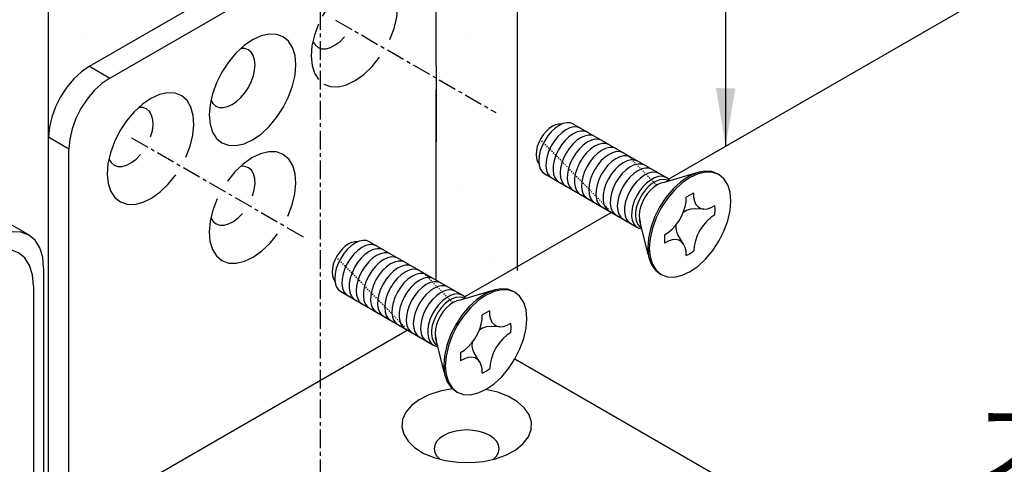
# Model space of a CAD drawing. Extents: x 64 to 1337, y -1050 to -137.
# Drawn here: x 805 to 889, y -463 to -425 of the extents above; entities that cross this region are included whole.
import ezdxf

# ---------------------------------------------------------------- set-up
doc = ezdxf.new("R2010")
doc.units = 0
doc.header["$LTSCALE"] = 0.05
doc.linetypes.add('CENTER', pattern=[50.8, 31.75, -6.35, 6.35, -6.35])
doc.linetypes.add('DASHED', pattern=[0.75, 0.5, -0.25])
for name, color, linetype in [('JISSEN', 7, 'CONTINUOUS'), ('SAISEN', 1, 'CONTINUOUS'), ('TYUSINSEN', 5, 'CENTER'), ('ボルト', 5, 'CONTINUOUS'), ('作図１', 7, 'CONTINUOUS'), ('ﾊｯチンｸﾞ', 7, 'CONTINUOUS')]:
    doc.layers.add(name, color=color, linetype=linetype)
doc.styles.add('中丸ゴシック', font='DFMRG5_U.TTC', dxfattribs={"width": 0.7})

# ---------------------------------------------------------------- blocks, each defined once
blk = doc.blocks.new('*X329')
at = {"layer": '作図１', "color": 7, "linetype": 'CONTINUOUS'}
for p, q in [((845.405, -369.079), (845.405, -369.079)), ((838.801, -371.111), (838.801, -371.111)), ((836.261, -375.683), (836.261, -375.683)), ((843.373, -375.683), (843.373, -375.683)), ((825.085, -378.731), (825.085, -378.731)), ((830.673, -379.747), (830.673, -379.747)), ((838.801, -380.255), (838.801, -380.255)), ((820.513, -381.779), (820.513, -381.779)), ((845.913, -381.779), (845.913, -381.779)), ((824.069, -385.335), (824.069, -385.335)), ((835.245, -385.335), (835.245, -385.335)), ((827.117, -385.843), (827.117, -385.843)), ((816.957, -388.383), (816.957, -388.383)), ((842.357, -388.383), (842.357, -388.383)), ((810.861, -389.399), (810.861, -389.399)), ((828.133, -388.891), (828.133, -388.891)), ((836.261, -389.399), (836.261, -389.399)), ((831.689, -393.463), (831.689, -393.463)), ((820.005, -394.479), (820.005, -394.479)), ((845.405, -394.479), (845.405, -394.479)), ((825.085, -394.987), (825.085, -394.987)), ((813.401, -396.511), (813.401, -396.511)), ((838.801, -396.511), (838.801, -396.511)), ((810.861, -401.083), (810.861, -401.083)), ((817.973, -401.083), (817.973, -401.083)), ((836.261, -401.083), (836.261, -401.083)), ((843.373, -401.083), (843.373, -401.083)), ((825.085, -404.131), (825.085, -404.131)), ((813.401, -405.655), (813.401, -405.655)), ((838.801, -405.655), (838.801, -405.655)), ((820.513, -407.179), (820.513, -407.179)), ((845.913, -407.179), (845.913, -407.179)), ((809.845, -410.735), (809.845, -410.735)), ((824.069, -410.735), (824.069, -410.735)), ((827.117, -411.243), (827.117, -411.243)), ((835.245, -410.735), (835.245, -410.735)), ((816.957, -413.783), (816.957, -413.783)), ((842.357, -413.783), (842.357, -413.783)), ((828.133, -414.291), (828.133, -414.291)), ((810.861, -414.799), (810.861, -414.799)), ((836.261, -414.799), (836.261, -414.799)), ((820.005, -419.879), (820.005, -419.879)), ((825.085, -420.387), (825.085, -420.387)), ((845.405, -419.879), (845.405, -419.879)), ((813.401, -421.911), (813.401, -421.911)), ((810.861, -426.483), (810.861, -426.483)), ((843.373, -426.483), (843.373, -426.483)), ((845.913, -432.579), (845.913, -432.579)), ((842.357, -439.183), (842.357, -439.183)), ((845.405, -445.279), (845.405, -445.279))]:
    blk.add_line(p, q, dxfattribs=at)
blk = doc.blocks.new('*X334')
at = {"layer": '作図１', "color": 7, "linetype": 'CONTINUOUS', "style": '中丸ゴシック'}
for s, height, width, p in [('ステンレスカバー', 6, 1.1, (885.755, -464.298)), ('SUS304', 4.2, 1.05, (885.832, -473.065)), ('、', 4.2, 1.03, (908.258, -473.065))]:
    blk.add_text(s, height=height, dxfattribs=dict(at, width=width)).set_placement(p)
for s, p in [('ヘアライン仕上げ', (911.306, -473.065)), ('(シングルタイプ兼用)', (885.84, -481.307))]:
    blk.add_text(s, height=4.2, dxfattribs=at).set_placement(p)

msp = doc.modelspace()

# ---------------------------------------------------------------- linework, layer by layer
at = {"layer": 'JISSEN', "color": 7}
for p, q in [((847.458, -446.419), (847.458, -368.274)), ((865.132, -399.692), (865.132, -435.88)), ((811.107, -429.071), (829.874, -418.236)), ((840.552, -429.071), (840.552, -418.071)), ((812.839, -430.071), (829.874, -420.236)), ((806.039, -443.464), (780.778, -428.88)), ((811.107, -429.071), (812.839, -430.071)), ((840.552, -447.243), (840.552, -431.071)), ((807.643, -464.463), (807.643, -435.071)), ((807.643, -435.071), (809.375, -436.071)), ((866.742, -434.947), (862.998, -437.109)), ((809.375, -467.821), (809.375, -436.071)), ((807.225, -446.217), (807.225, -465.831)), ((806.359, -447.717), (806.359, -466.331)), ((809.592, -467.946), (838.102, -451.485)), ((847.245, -453.935), (865.667, -464.571))]:
    msp.add_line(p, q, dxfattribs=at)
at = {"layer": 'JISSEN', "color": 7, "linetype": 'DASHED'}
for p, q in [((855.188, -441.201), (849.401, -435.285)), ((859.286, -439.166), (856.776, -436.6)), ((837.868, -451.201), (832.08, -445.285)), ((841.966, -449.166), (839.455, -446.6))]:
    msp.add_line(p, q, dxfattribs=at)
at = {"layer": 'JISSEN', "color": 7}
for points in [[(836.623, -426.803), (836.99, -425.846), (837.22, -424.898), (837.304, -423.998), (837.238, -423.183), (837.026, -422.484), (836.674, -421.932), (836.199, -421.548), (835.619, -421.348), (834.958, -421.34), (834.243, -421.524), (833.502, -421.894), (832.767, -422.433), (832.066, -423.12), (831.429, -423.927), (830.881, -424.821)], [(830.558, -425.49), (830.22, -426.42), (830.012, -427.337), (829.943, -428.205), (830.015, -428.992), (830.226, -429.666), (830.567, -430.203)], [(830.083, -426.953), (830.271, -427.256), (830.528, -427.465), (830.843, -427.573), (831.202, -427.574), (831.591, -427.468), (831.993, -427.26), (832.391, -426.958), (832.767, -426.576)], [(821.423, -431.953), (821.601, -432.244), (821.842, -432.45), (822.136, -432.564), (822.474, -432.581), (822.841, -432.501), (823.223, -432.326), (823.605, -432.063), (823.973, -431.724), (824.312, -431.319), (824.609, -430.867), (824.853, -430.383), (825.033, -429.887), (825.144, -429.399), (825.18, -428.936), (825.14, -428.518), (825.027, -428.16), (824.843, -427.876), (824.597, -427.678), (824.298, -427.572), (823.957, -427.564)], [(831.021, -430.579), (831.592, -430.788), (832.244, -430.808), (832.951, -430.638), (833.685, -430.285), (834.417, -429.763), (835.117, -429.094), (835.757, -428.303)], [(811.107, -429.071), (810.431, -429.538), (809.781, -430.141), (809.183, -430.856), (808.658, -431.657), (808.227, -432.512), (807.907, -433.388), (807.71, -434.252), (807.643, -435.071)], [(812.839, -430.071), (812.163, -430.538), (811.514, -431.141), (810.915, -431.856), (810.39, -432.657), (809.959, -433.512), (809.639, -434.388), (809.442, -435.252), (809.375, -436.071)], [(819.303, -436.803), (819.664, -435.864), (819.894, -434.932), (819.983, -434.046), (819.928, -433.239), (819.73, -432.543), (819.399, -431.985), (818.946, -431.587), (818.39, -431.365), (817.751, -431.328), (817.056, -431.476), (816.332, -431.805), (815.606, -432.3), (814.908, -432.944), (814.264, -433.71), (813.701, -434.569), (813.239, -435.486), (812.897, -436.426), (812.689, -437.353), (812.623, -438.229), (812.701, -439.021), (812.92, -439.697), (813.271, -440.231), (813.742, -440.602), (814.312, -440.795), (814.961, -440.803), (815.663, -440.626), (816.389, -440.27), (817.112, -439.75), (817.804, -439.085), (818.437, -438.303)], [(816.312, -435.076), (816.455, -434.56), (816.517, -434.065), (816.496, -433.613), (816.394, -433.223), (816.213, -432.912), (815.963, -432.693), (815.653, -432.575), (815.297, -432.564)], [(827.963, -441.803), (828.328, -440.853), (828.558, -439.912), (828.644, -439.017), (828.582, -438.205), (828.376, -437.508), (828.032, -436.953), (827.566, -436.563), (826.996, -436.354), (826.344, -436.334), (825.636, -436.504), (824.902, -436.857), (824.17, -437.379), (823.47, -438.049), (822.83, -438.839)], [(812.763, -436.953), (812.95, -437.256), (813.207, -437.465), (813.522, -437.573), (813.882, -437.574), (814.271, -437.468), (814.672, -437.26), (815.07, -436.958), (815.446, -436.576)], [(824.973, -440.076), (825.115, -439.56), (825.177, -439.065), (825.157, -438.613), (825.054, -438.223), (824.873, -437.912), (824.623, -437.693), (824.313, -437.575), (823.957, -437.564)], [(821.964, -440.339), (821.599, -441.289), (821.369, -442.23), (821.283, -443.125), (821.345, -443.937), (821.551, -444.635), (821.895, -445.189), (822.361, -445.579), (822.931, -445.788), (823.583, -445.808), (824.291, -445.638), (825.025, -445.285), (825.757, -444.763), (826.457, -444.094), (827.097, -443.303)], [(821.423, -441.953), (821.611, -442.256), (821.867, -442.465), (822.182, -442.573), (822.542, -442.574), (822.931, -442.468), (823.333, -442.26), (823.73, -441.958), (824.106, -441.576)], [(807.225, -446.217), (807.142, -445.29), (806.895, -444.494), (806.495, -443.861), (805.957, -443.414), (805.3, -443.171), (804.552, -443.141), (803.74, -443.326), (802.895, -443.717)], [(806.359, -447.717), (806.276, -446.79), (806.029, -445.994), (805.629, -445.361), (805.091, -444.914), (804.434, -444.671), (803.686, -444.641), (802.874, -444.826), (802.029, -445.217)], [(841.918, -456.47), (840.883, -456.671), (839.936, -456.986), (839.116, -457.403), (838.455, -457.905), (837.978, -458.472), (837.704, -459.083), (837.644, -459.713), (837.801, -460.337), (838.167, -460.931), (838.73, -461.472), (839.466, -461.938), (840.347, -462.311), (841.338, -462.576), (842.4, -462.724), (843.492, -462.747), (844.57, -462.646), (845.593, -462.424), (846.519, -462.089), (847.313, -461.656), (847.944, -461.141), (848.386, -460.564), (848.622, -459.949), (848.644, -459.318), (848.45, -458.697), (848.047, -458.111), (847.452, -457.582), (846.688, -457.131), (845.785, -456.776), (844.778, -456.531)], [(845.424, -462.47), (845.685, -462.195), (845.848, -461.896), (845.906, -461.584), (845.856, -461.272), (845.702, -460.971), (845.449, -460.694), (845.106, -460.451), (844.688, -460.251), (844.21, -460.102), (843.69, -460.011), (843.15, -459.98), (842.61, -460.011), (842.09, -460.102), (841.612, -460.251), (841.194, -460.451), (840.851, -460.694), (840.598, -460.971), (840.444, -461.272), (840.394, -461.584), (840.452, -461.896), (840.615, -462.195), (840.876, -462.47)]]:
    msp.add_lwpolyline(points, dxfattribs=at)
msp.add_lwpolyline([(822.361, -435.579), (822.919, -435.785), (823.555, -435.811), (824.245, -435.654), (824.964, -435.321), (825.682, -434.825), (826.372, -434.184), (827.008, -433.424), (827.566, -432.574), (828.024, -431.665), (828.364, -430.734), (828.573, -429.816), (828.644, -428.946), (828.573, -428.158), (828.364, -427.481), (828.024, -426.943), (827.566, -426.563), (827.008, -426.357), (826.372, -426.331), (825.682, -426.488), (824.964, -426.821), (824.245, -427.317), (823.555, -427.958), (822.919, -428.718), (822.361, -429.569), (821.903, -430.477), (821.563, -431.408), (821.354, -432.326), (821.283, -433.196), (821.354, -433.984), (821.563, -434.661), (821.903, -435.199)], close=True, dxfattribs=at)
msp.add_solid([(864.319, -430.928), (865.969, -430.932), (865.132, -435.88)], dxfattribs=at)
at = {"layer": 'SAISEN', "color": 7, "linetype": 'CENTER'}
msp.add_line((830.74, -464.069), (830.74, -410.619), dxfattribs=at)
at = {"layer": 'TYUSINSEN', "color": 7}
for p, q in [((832.011, -425.14), (845.63, -433.003)), ((814.691, -435.14), (829.478, -443.678))]:
    msp.add_line(p, q, dxfattribs=at)
at = {"layer": 'ボルト', "color": 7}
for p, q in [((852.22, -433.979), (860.059, -438.505)), ((862.983, -438.037), (859.908, -438.949)), ((849.771, -438.222), (857.66, -442.777)), ((862.402, -439.851), (861.784, -440.205)), ((863.295, -441.202), (862.537, -441.182)), ((857.816, -442.051), (857.831, -442.077)), ((858.568, -445.056), (857.831, -442.077)), ((834.9, -443.979), (842.738, -448.505)), ((859.945, -443.392), (859.946, -444.104)), ((861.567, -444.187), (861.104, -443.435)), ((845.662, -448.037), (842.588, -448.949)), ((832.45, -448.222), (840.34, -452.777)), ((845.081, -449.851), (844.464, -450.205)), ((845.974, -451.202), (845.216, -451.182)), ((840.495, -452.051), (840.511, -452.077)), ((841.248, -455.056), (840.511, -452.077)), ((842.624, -453.392), (842.626, -454.104)), ((844.247, -454.187), (843.783, -453.435))]:
    msp.add_line(p, q, dxfattribs=at)
for points in [[(852.22, -433.979), (851.958, -433.882), (851.658, -433.87), (851.333, -433.944), (850.995, -434.101), (850.658, -434.334), (850.333, -434.636), (850.033, -434.993), (849.771, -435.394), (849.555, -435.821), (849.395, -436.259), (849.297, -436.691), (849.263, -437.101), (849.297, -437.472), (849.395, -437.79), (849.555, -438.043), (849.771, -438.222)], [(851.199, -433.997), (850.959, -433.986), (850.698, -434.045), (850.428, -434.17), (850.156, -434.356), (849.896, -434.598), (849.656, -434.884), (849.445, -435.205), (849.272, -435.548), (849.144, -435.9), (849.065, -436.246), (849.039, -436.574), (849.066, -436.871), (849.146, -437.126), (849.275, -437.328)], [(852.827, -434.33), (852.558, -434.231), (852.25, -434.222), (851.917, -434.303), (851.57, -434.47), (851.225, -434.717), (850.895, -435.033), (850.594, -435.407), (850.333, -435.823), (850.123, -436.264), (849.973, -436.712), (849.888, -437.151), (849.873, -437.56), (849.927, -437.926), (850.048, -438.232), (850.232, -438.466), (850.471, -438.619)], [(853.434, -434.68), (853.165, -434.582), (852.857, -434.572), (852.523, -434.653), (852.177, -434.82), (851.832, -435.067), (851.502, -435.384), (851.201, -435.757), (850.94, -436.173), (850.73, -436.614), (850.58, -437.063), (850.495, -437.501), (850.48, -437.911), (850.534, -438.276), (850.655, -438.582), (850.839, -438.816), (851.078, -438.969)], [(854.041, -435.03), (853.778, -434.933), (853.479, -434.921), (853.154, -434.995), (852.816, -435.152), (852.478, -435.385), (852.153, -435.687), (851.853, -436.044), (851.591, -436.445), (851.376, -436.872), (851.216, -437.31), (851.117, -437.742), (851.084, -438.152), (851.117, -438.523), (851.216, -438.841), (851.376, -439.094), (851.591, -439.273)], [(854.647, -435.381), (854.378, -435.282), (854.071, -435.273), (853.737, -435.354), (853.39, -435.521), (853.045, -435.768), (852.716, -436.084), (852.414, -436.458), (852.153, -436.874), (851.944, -437.315), (851.793, -437.763), (851.709, -438.202), (851.693, -438.611), (851.747, -438.977), (851.869, -439.282), (852.053, -439.517), (852.292, -439.67)], [(855.254, -435.731), (854.985, -435.632), (854.677, -435.623), (854.344, -435.704), (853.997, -435.871), (853.652, -436.118), (853.322, -436.435), (853.021, -436.808), (852.76, -437.224), (852.55, -437.665), (852.4, -438.114), (852.316, -438.552), (852.3, -438.962), (852.354, -439.327), (852.475, -439.633), (852.659, -439.867), (852.899, -440.02)], [(855.861, -436.081), (855.592, -435.983), (855.284, -435.974), (854.95, -436.054), (854.604, -436.221), (854.259, -436.468), (853.929, -436.785), (853.628, -437.159), (853.367, -437.574), (853.157, -438.016), (853.007, -438.464), (852.922, -438.902), (852.907, -439.312), (852.961, -439.677), (853.082, -439.983), (853.266, -440.217), (853.505, -440.37)], [(856.468, -436.432), (856.205, -436.334), (855.906, -436.322), (855.581, -436.396), (855.243, -436.553), (854.905, -436.786), (854.58, -437.088), (854.281, -437.446), (854.018, -437.846), (853.803, -438.273), (853.643, -438.711), (853.544, -439.144), (853.511, -439.553), (853.544, -439.924), (853.643, -440.242), (853.803, -440.496), (854.018, -440.674)], [(857.074, -436.782), (856.805, -436.683), (856.498, -436.674), (856.164, -436.755), (855.818, -436.922), (855.473, -437.169), (855.143, -437.486), (854.841, -437.859), (854.58, -438.275), (854.371, -438.716), (854.22, -439.165), (854.136, -439.603), (854.12, -440.013), (854.174, -440.378), (854.296, -440.684), (854.48, -440.918), (854.719, -441.071)], [(857.681, -437.132), (857.412, -437.034), (857.104, -437.025), (856.771, -437.105), (856.424, -437.272), (856.079, -437.519), (855.749, -437.836), (855.448, -438.21), (855.187, -438.625), (854.977, -439.066), (854.827, -439.515), (854.743, -439.953), (854.727, -440.363), (854.781, -440.728), (854.902, -441.034), (855.086, -441.268), (855.326, -441.421)], [(858.288, -437.483), (858.019, -437.384), (857.711, -437.375), (857.377, -437.456), (857.031, -437.623), (856.686, -437.87), (856.356, -438.186), (856.055, -438.56), (855.794, -438.976), (855.584, -439.417), (855.434, -439.865), (855.349, -440.303), (855.334, -440.713), (855.388, -441.079), (855.509, -441.384), (855.693, -441.619), (855.932, -441.772)], [(858.895, -437.833), (858.632, -437.736), (858.333, -437.724), (858.008, -437.798), (857.67, -437.954), (857.332, -438.188), (857.007, -438.489), (856.708, -438.847), (856.445, -439.247), (856.23, -439.675), (856.07, -440.113), (855.971, -440.545), (855.938, -440.954), (855.971, -441.325), (856.07, -441.643), (856.23, -441.897), (856.445, -442.076)], [(859.501, -438.183), (859.232, -438.085), (858.925, -438.076), (858.591, -438.156), (858.245, -438.323), (857.9, -438.57), (857.57, -438.887), (857.268, -439.261), (857.007, -439.676), (856.798, -440.117), (856.648, -440.566), (856.563, -441.004), (856.547, -441.414), (856.601, -441.779), (856.723, -442.085), (856.907, -442.319), (857.146, -442.472)], [(864.498, -438.242), (863.975, -438.022), (863.373, -437.978), (862.716, -438.111), (862.03, -438.417), (861.342, -438.883), (860.679, -439.491), (860.068, -440.216), (859.533, -441.03), (859.096, -441.9), (858.773, -442.792), (858.578, -443.669), (858.519, -444.498), (858.597, -445.246), (858.81, -445.882), (859.149, -446.381), (859.601, -446.724)], [(860.014, -438.487), (859.736, -438.422), (859.426, -438.442), (859.094, -438.548), (858.755, -438.735), (858.42, -438.995), (858.103, -439.319), (857.817, -439.695), (857.571, -440.108), (857.376, -440.541), (857.238, -440.979), (857.164, -441.405), (857.156, -441.802), (857.215, -442.154), (857.337, -442.449), (857.52, -442.675), (857.754, -442.823), (858.032, -442.888)], [(860.321, -438.84), (860.095, -438.722), (859.831, -438.68), (859.541, -438.716), (859.233, -438.828), (858.921, -439.012), (858.615, -439.261), (858.327, -439.566), (858.067, -439.917), (857.845, -440.299), (857.67, -440.698), (857.547, -441.101), (857.481, -441.491), (857.475, -441.855), (857.529, -442.179), (857.641, -442.452), (857.806, -442.662), (858.019, -442.802)], [(859.908, -438.949), (859.626, -439.008), (859.331, -439.14), (859.036, -439.339), (858.751, -439.599), (858.488, -439.907), (858.256, -440.254), (858.065, -440.626), (857.921, -441.008), (857.83, -441.386), (857.796, -441.746), (857.82, -442.073), (857.9, -442.356)], [(860.405, -438.818), (860.25, -438.634), (860.059, -438.505)], [(859.945, -443.392), (860.271, -443.192), (860.59, -442.926), (860.89, -442.603), (861.16, -442.236), (861.391, -441.836), (861.574, -441.418), (861.704, -440.997), (861.775, -440.588), (861.784, -440.205)], [(862.402, -439.851), (862.413, -440.218), (862.485, -440.541), (862.615, -440.809), (862.797, -441.013), (863.026, -441.145), (863.294, -441.201), (863.591, -441.179), (863.907, -441.08), (864.231, -440.906)], [(862.575, -441.182), (862.163, -441.218), (861.813, -441.328), (861.539, -441.508)], [(864.224, -441.685), (864.253, -441.281), (864.231, -440.906)], [(864.224, -441.685), (863.874, -441.917), (863.536, -442.224), (863.225, -442.591), (862.952, -443.004), (862.731, -443.446), (862.568, -443.9), (862.472, -444.345), (862.446, -444.764)], [(861.185, -443.588), (861.011, -443.213), (860.931, -442.855), (860.95, -442.528)], [(834.9, -443.979), (834.637, -443.882), (834.338, -443.87), (834.013, -443.944), (833.675, -444.101), (833.337, -444.334), (833.012, -444.636), (832.713, -444.993), (832.45, -445.394), (832.235, -445.821), (832.075, -446.259), (831.976, -446.691), (831.943, -447.101), (831.976, -447.472), (832.075, -447.79), (832.235, -448.043), (832.45, -448.222)], [(861.785, -445.156), (861.774, -444.787), (861.701, -444.462), (861.571, -444.193), (861.388, -443.989), (861.157, -443.857), (860.888, -443.802), (860.589, -443.826), (860.271, -443.927), (859.946, -444.104)], [(833.878, -443.997), (833.638, -443.986), (833.378, -444.045), (833.107, -444.17), (832.836, -444.356), (832.575, -444.598), (832.335, -444.884), (832.124, -445.205), (831.952, -445.548), (831.824, -445.9), (831.745, -446.246), (831.719, -446.574), (831.746, -446.871), (831.826, -447.126), (831.955, -447.328)], [(835.506, -444.33), (835.237, -444.231), (834.93, -444.222), (834.596, -444.303), (834.25, -444.47), (833.905, -444.717), (833.575, -445.033), (833.273, -445.407), (833.012, -445.823), (832.803, -446.264), (832.653, -446.712), (832.568, -447.151), (832.552, -447.56), (832.606, -447.926), (832.728, -448.232), (832.912, -448.466), (833.151, -448.619)], [(836.113, -444.68), (835.844, -444.582), (835.536, -444.572), (835.203, -444.653), (834.856, -444.82), (834.511, -445.067), (834.181, -445.384), (833.88, -445.757), (833.619, -446.173), (833.41, -446.614), (833.259, -447.063), (833.175, -447.501), (833.159, -447.911), (833.213, -448.276), (833.335, -448.582), (833.519, -448.816), (833.758, -448.969)], [(861.785, -445.156), (862.116, -444.989), (862.446, -444.764)], [(836.72, -445.03), (836.458, -444.933), (836.158, -444.921), (835.833, -444.995), (835.495, -445.152), (835.157, -445.385), (834.832, -445.687), (834.533, -446.044), (834.271, -446.445), (834.055, -446.872), (833.895, -447.31), (833.796, -447.742), (833.763, -448.152), (833.796, -448.523), (833.895, -448.841), (834.055, -449.094), (834.271, -449.273)], [(837.327, -445.381), (837.058, -445.282), (836.75, -445.273), (836.416, -445.354), (836.07, -445.521), (835.725, -445.768), (835.395, -446.084), (835.094, -446.458), (834.833, -446.874), (834.623, -447.315), (834.473, -447.763), (834.388, -448.202), (834.373, -448.611), (834.427, -448.977), (834.548, -449.282), (834.732, -449.517), (834.971, -449.67)], [(837.934, -445.731), (837.664, -445.632), (837.357, -445.623), (837.023, -445.704), (836.677, -445.871), (836.332, -446.118), (836.002, -446.435), (835.7, -446.808), (835.44, -447.224), (835.23, -447.665), (835.08, -448.114), (834.995, -448.552), (834.979, -448.962), (835.033, -449.327), (835.155, -449.633), (835.339, -449.867), (835.578, -450.02)], [(838.54, -446.081), (838.271, -445.983), (837.964, -445.974), (837.63, -446.054), (837.284, -446.221), (836.938, -446.468), (836.609, -446.785), (836.307, -447.159), (836.046, -447.574), (835.837, -448.016), (835.686, -448.464), (835.602, -448.902), (835.586, -449.312), (835.64, -449.677), (835.762, -449.983), (835.946, -450.217), (836.185, -450.37)], [(839.147, -446.432), (838.885, -446.334), (838.585, -446.322), (838.26, -446.396), (837.922, -446.553), (837.584, -446.786), (837.26, -447.088), (836.96, -447.446), (836.698, -447.846), (836.482, -448.273), (836.322, -448.711), (836.224, -449.144), (836.19, -449.553), (836.224, -449.924), (836.322, -450.242), (836.482, -450.496), (836.698, -450.674)], [(839.754, -446.782), (839.485, -446.683), (839.177, -446.674), (838.843, -446.755), (838.497, -446.922), (838.152, -447.169), (837.822, -447.486), (837.521, -447.859), (837.26, -448.275), (837.05, -448.716), (836.9, -449.165), (836.815, -449.603), (836.8, -450.013), (836.854, -450.378), (836.975, -450.684), (837.159, -450.918), (837.398, -451.071)], [(840.361, -447.132), (840.091, -447.034), (839.784, -447.025), (839.45, -447.105), (839.104, -447.272), (838.759, -447.519), (838.429, -447.836), (838.127, -448.21), (837.867, -448.625), (837.657, -449.066), (837.507, -449.515), (837.422, -449.953), (837.407, -450.363), (837.461, -450.728), (837.582, -451.034), (837.766, -451.268), (838.005, -451.421)], [(840.967, -447.483), (840.698, -447.384), (840.391, -447.375), (840.057, -447.456), (839.711, -447.623), (839.366, -447.87), (839.036, -448.186), (838.734, -448.56), (838.473, -448.976), (838.264, -449.417), (838.114, -449.865), (838.029, -450.303), (838.013, -450.713), (838.067, -451.079), (838.189, -451.384), (838.373, -451.619), (838.612, -451.772)], [(841.574, -447.833), (841.312, -447.736), (841.012, -447.724), (840.687, -447.798), (840.349, -447.954), (840.012, -448.188), (839.687, -448.489), (839.387, -448.847), (839.125, -449.247), (838.909, -449.675), (838.749, -450.113), (838.651, -450.545), (838.617, -450.954), (838.651, -451.325), (838.749, -451.643), (838.909, -451.897), (839.125, -452.076)], [(842.181, -448.183), (841.912, -448.085), (841.604, -448.076), (841.271, -448.156), (840.924, -448.323), (840.579, -448.57), (840.249, -448.887), (839.948, -449.261), (839.687, -449.676), (839.477, -450.117), (839.327, -450.566), (839.242, -451.004), (839.227, -451.414), (839.281, -451.779), (839.402, -452.085), (839.586, -452.319), (839.825, -452.472)], [(847.177, -448.242), (846.655, -448.022), (846.053, -447.978), (845.396, -448.111), (844.709, -448.417), (844.021, -448.883), (843.358, -449.491), (842.747, -450.216), (842.213, -451.03), (841.775, -451.9), (841.453, -452.792), (841.258, -453.669), (841.198, -454.498), (841.277, -455.246), (841.49, -455.882), (841.829, -456.381), (842.28, -456.724)], [(842.694, -448.487), (842.416, -448.422), (842.105, -448.442), (841.774, -448.548), (841.434, -448.735), (841.1, -448.995), (840.783, -449.319), (840.496, -449.695), (840.25, -450.108), (840.055, -450.541), (839.918, -450.979), (839.844, -451.405), (839.836, -451.802), (839.894, -452.154), (840.017, -452.449), (840.199, -452.675), (840.434, -452.823), (840.712, -452.888)], [(843, -448.84), (842.774, -448.722), (842.511, -448.68), (842.22, -448.716), (841.913, -448.828), (841.601, -449.012), (841.295, -449.261), (841.006, -449.566), (840.747, -449.917), (840.525, -450.299), (840.349, -450.698), (840.226, -451.101), (840.16, -451.491), (840.154, -451.855), (840.208, -452.179), (840.32, -452.452), (840.486, -452.662), (840.699, -452.802)], [(842.588, -448.949), (842.304, -449.009), (842.007, -449.142), (841.71, -449.344), (841.424, -449.606), (841.16, -449.917), (840.928, -450.268), (840.737, -450.642), (840.595, -451.027), (840.506, -451.407), (840.475, -451.767), (840.503, -452.094), (840.588, -452.374)], [(843.085, -448.818), (842.93, -448.634), (842.738, -448.505)], [(842.624, -453.392), (842.951, -453.192), (843.269, -452.926), (843.569, -452.603), (843.839, -452.236), (844.07, -451.836), (844.254, -451.418), (844.383, -450.997), (844.454, -450.588), (844.464, -450.205)], [(845.081, -449.851), (845.093, -450.218), (845.165, -450.541), (845.294, -450.809), (845.476, -451.013), (845.706, -451.145), (845.973, -451.201), (846.27, -451.179), (846.586, -451.08), (846.91, -450.906)], [(845.254, -451.182), (844.842, -451.218), (844.492, -451.328), (844.219, -451.508)], [(846.903, -451.685), (846.933, -451.281), (846.91, -450.906)], [(846.903, -451.685), (846.553, -451.917), (846.215, -452.224), (845.904, -452.591), (845.632, -453.004), (845.41, -453.446), (845.248, -453.9), (845.152, -454.345), (845.125, -454.764)], [(843.865, -453.588), (843.69, -453.213), (843.611, -452.855), (843.63, -452.528)], [(844.464, -455.156), (844.453, -454.787), (844.381, -454.462), (844.251, -454.193), (844.067, -453.989), (843.837, -453.857), (843.567, -453.802), (843.268, -453.826), (842.951, -453.927), (842.626, -454.104)], [(844.464, -455.156), (844.795, -454.989), (845.125, -454.764)]]:
    msp.add_lwpolyline(points, dxfattribs=at)
for points in [[(859.667, -446.764), (860.192, -446.958), (860.79, -446.982), (861.44, -446.834), (862.116, -446.521), (862.792, -446.054), (863.442, -445.451), (864.041, -444.736), (864.566, -443.935), (864.996, -443.081), (865.317, -442.204), (865.514, -441.34), (865.58, -440.521), (865.514, -439.779), (865.317, -439.143), (864.996, -438.636), (864.566, -438.279), (864.041, -438.084), (863.442, -438.06), (862.792, -438.208), (862.116, -438.521), (861.44, -438.988), (860.79, -439.591), (860.192, -440.306), (859.667, -441.107), (859.236, -441.962), (858.916, -442.838), (858.719, -443.702), (858.652, -444.521), (858.719, -445.263), (858.916, -445.9), (859.236, -446.406)], [(842.346, -456.764), (842.871, -456.958), (843.47, -456.982), (844.12, -456.834), (844.796, -456.521), (845.471, -456.054), (846.121, -455.451), (846.72, -454.736), (847.245, -453.935), (847.676, -453.081), (847.996, -452.204), (848.193, -451.34), (848.26, -450.521), (848.193, -449.779), (847.996, -449.143), (847.676, -448.636), (847.245, -448.279), (846.72, -448.084), (846.121, -448.06), (845.471, -448.208), (844.796, -448.521), (844.12, -448.988), (843.47, -449.591), (842.871, -450.306), (842.346, -451.107), (841.915, -451.962), (841.595, -452.838), (841.398, -453.702), (841.331, -454.521), (841.398, -455.263), (841.595, -455.9), (841.915, -456.406)]]:
    msp.add_lwpolyline(points, close=True, dxfattribs=at)
at = {"layer": 'ﾊｯチンｸﾞ', "color": 7}
for p, q in [((807.643, -444.011), (807.643, -377.196)), ((860.292, -438.674), (927.013, -400.153)), ((840.552, -429.071), (840.552, -435.504)), ((846.878, -446.419), (855.423, -441.485)), ((842.971, -448.674), (846.878, -446.419))]:
    msp.add_line(p, q, dxfattribs=at)

# ---------------------------------------------------------------- block references
at = {"layer": '作図１', "color": 7, "linetype": 'CONTINUOUS'}
for name in ['*X329', '*X334']:
    msp.add_blockref(name, (0, 0), dxfattribs=at)

doc.saveas('drawing.dxf')
